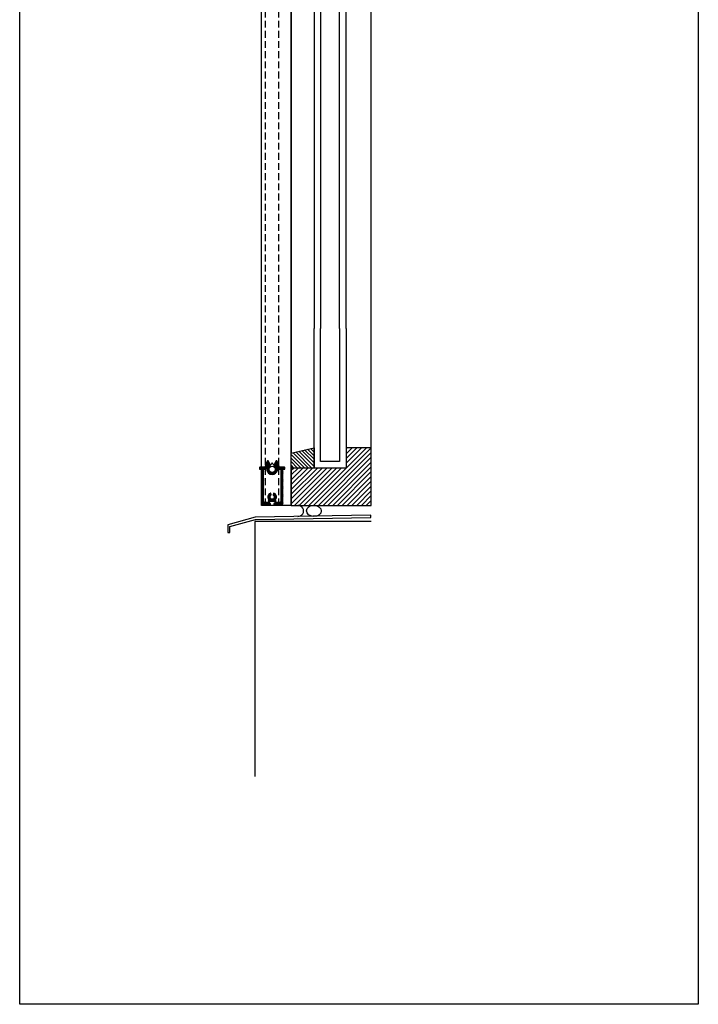
# Model space of a CAD drawing. Units: millimetres. Extents: x 630 to 4026, y -3213 to 341.
# Drawn here: x 2010 to 2646, y -3213 to -2290 of the extents above; entities that cross this region are included whole.
import ezdxf

# ---------------------------------------------------------------- set-up
doc = ezdxf.new("R2010")
doc.units = ezdxf.units.MM
doc.linetypes.add('HIDDEN', pattern=[9.525, 6.35, -3.175])
for name, color, linetype, lineweight in [('DIM', 1, 'CONTINUOUS', 15), ('GLAS', 4, 'CONTINUOUS', 25), ('SKR', 3, 'CONTINUOUS', 25), ('SYN', 2, 'CONTINUOUS', 25)]:
    doc.layers.add(name, color=color, linetype=linetype, lineweight=lineweight)
doc.layers.add('Layer3', color=4, linetype='CONTINUOUS')
doc.layers.add('Layer4', color=7, linetype='CONTINUOUS')

# ---------------------------------------------------------------- blocks, each defined once
blk = doc.blocks.new('Vandblik')
at = {"layer": 'SKR'}
blk.add_lwpolyline([(-1667.92, -305.21), (-1643.97, -298.62), (-1535.7, -296.64), (-1535.7, -294.64), (-1644.26, -296.62), (-1669.92, -303.71), (-1669.92, -310.71), (-1667.92, -310.71)], close=True, dxfattribs=at)
blk = doc.blocks.new('Blackout lower frame')
at = {"layer": 'SYN'}
h = blk.add_hatch(dxfattribs=at)
h.set_pattern_fill('ANSI31', color=256, scale=0.2, angle=90, style=0)
h.paths.add_polyline_path([(-2695.44, 4443.75), (-2694.04, 4443.75, 0.414214), (-2693.44, 4444.35), (-2693.44, 4445.15, 0.414214), (-2694.04, 4445.75), (-2698.44, 4445.75), (-2700.79, 4451.38, 0.299889), (-2701.33, 4451.75, 0.288604), (-2701.87, 4451.41), (-2703.75, 4447.38, -4.510709), (-2707.13, 4447.38), (-2709.01, 4451.41, 0.288604), (-2709.55, 4451.75, 0.299889), (-2710.09, 4451.38), (-2712.44, 4445.75), (-2716.84, 4445.75, 0.414214), (-2717.44, 4445.15), (-2717.44, 4444.35, 0.414214), (-2716.84, 4443.75), (-2715.44, 4443.75), (-2715.44, 4411.45, 0.414214), (-2714.74, 4410.75), (-2707.24, 4410.75, 0.455361), (-2706.94, 4411.1, 0.443168), (-2707.54, 4411.75), (-2707.94, 4411.75), (-2707.94, 4413.05, -0.414214), (-2707.24, 4413.75), (-2703.64, 4413.75, -0.414214), (-2702.94, 4413.05), (-2702.94, 4411.75), (-2703.34, 4411.75, 0.443168), (-2703.94, 4411.1, 0.455361), (-2703.64, 4410.75), (-2696.14, 4410.75, 0.414214), (-2695.44, 4411.45)])
h.paths.add_polyline_path([(-2701.06, 4446.75), (-2700.83, 4446.75, -0.302776), (-2700.65, 4446.63), (-2699.6, 4444.12, 0.302776), (-2699.05, 4443.75), (-2697.44, 4443.75), (-2697.44, 4413.45, -0.414214), (-2698.14, 4412.75), (-2701.94, 4412.75), (-2701.94, 4414.15, 0.414214), (-2702.54, 4414.75), (-2702.79, 4414.75, 0.51187), (-2703.43, 4421.21, 0.46718), (-2704.29, 4420.9), (-2704.57, 4420.13, 0.34754), (-2704.34, 4419.42, -3.339275), (-2706.54, 4419.42, 0.34754), (-2706.3, 4420.13), (-2706.58, 4420.9, 0.46718), (-2707.45, 4421.21, 0.51187), (-2708.08, 4414.75), (-2708.34, 4414.75, 0.414214), (-2708.94, 4414.15), (-2708.94, 4412.75), (-2712.74, 4412.75, -0.414214), (-2713.44, 4413.45), (-2713.44, 4443.75), (-2711.83, 4443.75, 0.302776), (-2711.28, 4444.12), (-2710.23, 4446.63, -0.302776), (-2710.05, 4446.75), (-2709.82, 4446.75, -0.592453), (-2709.65, 4446.45, 1.825742), (-2701.23, 4446.45, -0.592453)], flags=16)
for points in [[(-2695.44, 4443.75), (-2694.04, 4443.75, 0.414214), (-2693.44, 4444.35), (-2693.44, 4445.15, 0.414214), (-2694.04, 4445.75), (-2698.44, 4445.75), (-2700.79, 4451.38, 0.299889), (-2701.33, 4451.75, 0.288604), (-2701.87, 4451.41), (-2703.75, 4447.38, -4.510709), (-2707.13, 4447.38), (-2709.01, 4451.41, 0.288604), (-2709.55, 4451.75, 0.299889), (-2710.09, 4451.38), (-2712.44, 4445.75), (-2716.84, 4445.75, 0.414214), (-2717.44, 4445.15), (-2717.44, 4444.35, 0.414214), (-2716.84, 4443.75), (-2715.44, 4443.75), (-2715.44, 4411.45, 0.414214), (-2714.74, 4410.75), (-2707.24, 4410.75, 0.455361), (-2706.94, 4411.1, 0.443168), (-2707.54, 4411.75), (-2707.94, 4411.75), (-2707.94, 4413.05, -0.414214), (-2707.24, 4413.75), (-2703.64, 4413.75, -0.414214), (-2702.94, 4413.05), (-2702.94, 4411.75), (-2703.34, 4411.75, 0.443168), (-2703.94, 4411.1, 0.455361), (-2703.64, 4410.75), (-2696.14, 4410.75, 0.414214), (-2695.44, 4411.45)], [(-2701.06, 4446.75), (-2700.83, 4446.75, -0.302776), (-2700.65, 4446.63), (-2699.6, 4444.12, 0.302776), (-2699.05, 4443.75), (-2697.44, 4443.75), (-2697.44, 4413.45, -0.414214), (-2698.14, 4412.75), (-2701.94, 4412.75), (-2701.94, 4414.15, 0.414214), (-2702.54, 4414.75), (-2702.79, 4414.75, 0.51187), (-2703.43, 4421.21, 0.46718), (-2704.29, 4420.9), (-2704.57, 4420.13, 0.34754), (-2704.34, 4419.42, -3.339275), (-2706.54, 4419.42, 0.34754), (-2706.3, 4420.13), (-2706.58, 4420.9, 0.46718), (-2707.45, 4421.21, 0.51187), (-2708.08, 4414.75), (-2708.34, 4414.75, 0.414214), (-2708.94, 4414.15), (-2708.94, 4412.75), (-2712.74, 4412.75, -0.414214), (-2713.44, 4413.45), (-2713.44, 4443.75), (-2711.83, 4443.75, 0.302776), (-2711.28, 4444.12), (-2710.23, 4446.63, -0.302776), (-2710.05, 4446.75), (-2709.82, 4446.75, -0.592453), (-2709.65, 4446.45, 1.825742), (-2701.23, 4446.45, -0.592453)]]:
    blk.add_lwpolyline(points, format="xyb", close=True, dxfattribs=at)

msp = doc.modelspace()

# ---------------------------------------------------------------- hatches: boundary and pattern name
at = {"layer": 'SKR'}
h = msp.add_hatch(dxfattribs=at)
h.set_pattern_fill('ANSI31', color=256, angle=90, style=0)
h.set_pattern_definition([(225, (2879.8025, -21646.9808), (-2.24506403, 2.24506403), [])])
h.paths.add_polyline_path([(2339.5, -2745.2), (2339.5, -2710.2), (2339.5, -2691.2), (2315.87, -2691.2), (2315.87, -2710.2), (2264.5, -2710.2), (2264.5, -2745.2)])
h = msp.add_hatch(dxfattribs=at)
h.set_pattern_fill('ANSI31', color=256, scale=0.75, style=0)
h.set_pattern_definition([(315, (4893.302, -1389.5743), (-1.683798, -1.683798), [])])
h.paths.add_polyline_path([(2265.5, -2710.2), (2265.5, -2708.2), (2264.5, -2708.2), (2264.5, -2696.2), (2285.87, -2691.2), (2285.87, -2710.2)])
at = {"layer": 'SYN'}
h = msp.add_hatch(color=256, dxfattribs=at)
h.paths.add_polyline_path([(2243.65, -2711.41, 1), (2249.65, -2711.41, 1)])
h.paths.add_polyline_path([(2249.15, -2711.41, -1), (2244.15, -2711.41, -1)], flags=16)

# ---------------------------------------------------------------- linework, layer by layer
at = {"layer": 'GLAS'}
for points in [[(2315.87, -2579.42), (2315.87, -1854.2), (2285.87, -1854.2), (2285.87, -2579.42)], [(2309.87, -2579.42), (2309.87, -1860.2), (2291.87, -1860.2), (2291.87, -2579.42)], [(2315.87, -2579.42), (2315.87, -2710.2), (2285.87, -2710.2), (2285.87, -2579.42)], [(2309.87, -2579.42), (2309.87, -2704.2), (2291.87, -2704.2), (2291.87, -2579.42)]]:
    msp.add_lwpolyline(points, dxfattribs=at)
at = {"layer": 'Layer3', "lineweight": 0}
for p, q in [((2243.82, -2709.34), (2246.65, -2705.49)), ((2246.65, -2705.49), (2249.47, -2709.34))]:
    msp.add_line(p, q, dxfattribs=at)
msp.add_arc((2246.65, -2711.41), 3.5, 143.78238, 36.21762, dxfattribs=at)
at = {"layer": 'Layer4'}
for p, q in [((2230.5, -2760.2), (2230.5, -2999.19)), ((2339.5, -2760.2), (2230.5, -2760.2))]:
    msp.add_line(p, q, dxfattribs=at)
at = {"layer": 'SKR'}
for p, q in [((2264.5, -1868.2), (2264.5, -2696.2)), ((2339.5, -2691.2), (2339.5, -1873.2))]:
    msp.add_line(p, q, dxfattribs=at)
for points in [[(2315.87, -2710.2), (2264.5, -2710.2), (2264.5, -2745.2), (2339.5, -2745.2), (2339.5, -2710.2), (2339.5, -2691.2), (2315.87, -2691.2)], [(2265.5, -2710.2), (2265.5, -2708.2), (2264.5, -2708.2), (2264.5, -2696.2), (2285.87, -2691.2), (2285.87, -2710.2)]]:
    msp.add_lwpolyline(points, close=True, dxfattribs=at)
at = {"layer": 'SYN'}
for p, q in [((2236.8, -2745.2), (2236.8, -1904.3)), ((2264.5, -2745.2), (2264.5, -1904.3)), ((2264.5, -2745.2), (2236.8, -2745.2))]:
    msp.add_line(p, q, dxfattribs=at)
at = {"layer": 'SYN', "color": 3, "linetype": 'HIDDEN'}
for p, q in [((2240.33, -2745.2), (2240.33, -1904.3)), ((2252.96, -2745.2), (2252.96, -1904.3))]:
    msp.add_line(p, q, dxfattribs=at)
at = {"layer": 'SYN'}
msp.add_lwpolyline([(2010.08, -1367.7), (2645.99, -1367.7), (2645.99, -3212.66), (2010.08, -3212.66)], close=True, dxfattribs=at)
msp.add_circle((2246.65, -2711.41), 3, dxfattribs=at)
at = {"layer": 'SYN', "color": 3}
msp.add_arc((2270.97, -2750.4), 5.18, 266.45751, 93.54249, dxfattribs=at)
msp.add_ellipse((2285.81, -2750.34), major_axis=(6.91, -0.13), ratio=0.754546, dxfattribs=at)

# ---------------------------------------------------------------- block references
at = {"layer": 'DIM'}
msp.add_blockref('Vandblik', (3874.91, -2459.8), dxfattribs=at)
at = {"layer": 'SYN'}
msp.add_blockref('Blackout lower frame', (4952.09, -7155.17), dxfattribs=at)

doc.saveas('drawing.dxf')
